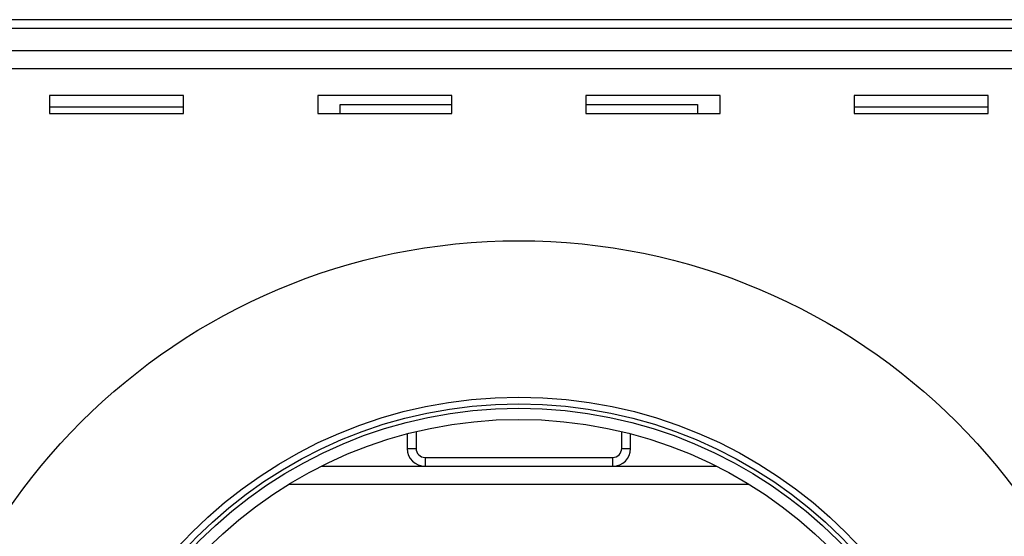
# Model space of a CAD drawing. Units: millimetres. Extents: x 59 to 3808, y 29 to 2862.
# Drawn here: x 1030 to 1250, y 572 to 687 of the extents above; entities that cross this region are included whole.
import ezdxf

# ---------------------------------------------------------------- set-up
doc = ezdxf.new("R2010")
doc.units = ezdxf.units.MM
doc.header["$LTSCALE"] = 14

msp = doc.modelspace()

# ---------------------------------------------------------------- linework, layer by layer
at = {"color": 7, "linetype": 'Continuous', "lineweight": 25}
for p, q in [((1921.65, 687.26), (361.65, 687.26)), ((1921.65, 685.26), (361.65, 685.26)), ((1984.65, 680.26), (298.65, 680.26)), ((1986.65, 676.26), (296.65, 676.26)), ((1066.65, 670.26), (1036.65, 670.26)), ((1036.65, 670.26), (1036.65, 666.26)), ((1066.65, 666.26), (1066.65, 670.26)), ((1126.65, 670.26), (1096.65, 670.26)), ((1096.65, 670.26), (1096.65, 666.26)), ((1126.65, 666.26), (1126.65, 670.26)), ((1186.65, 670.26), (1156.65, 670.26)), ((1156.65, 670.26), (1156.65, 666.26)), ((1186.65, 666.26), (1186.65, 670.26)), ((1246.65, 670.26), (1216.65, 670.26)), ((1216.65, 670.26), (1216.65, 666.26)), ((1246.65, 666.26), (1246.65, 670.26)), ((1036.65, 667.76), (1066.65, 667.76)), ((1101.65, 668.26), (1126.65, 668.26)), ((1101.65, 666.26), (1101.65, 668.26)), ((1156.65, 668.26), (1181.65, 668.26)), ((1181.65, 668.26), (1181.65, 666.26)), ((1216.65, 667.76), (1246.65, 667.76)), ((1036.65, 666.26), (1066.65, 666.26)), ((1096.65, 666.26), (1126.65, 666.26)), ((1156.65, 666.26), (1186.65, 666.26)), ((1216.65, 666.26), (1246.65, 666.26)), ((1118.65, 595.04), (1118.65, 591.26)), ((1164.65, 591.26), (1164.65, 595.04)), ((1116.65, 594.54), (1116.65, 591.26)), ((1166.65, 591.26), (1166.65, 594.54)), ((1116.65, 591.26), (1118.65, 591.26)), ((1164.65, 591.26), (1166.65, 591.26)), ((1120.65, 589.26), (1120.65, 587.26)), ((1120.65, 589.26), (1162.65, 589.26)), ((1162.65, 587.26), (1162.65, 589.26)), ((1097.39, 587.26), (1120.65, 587.26)), ((1120.65, 587.26), (1162.65, 587.26)), ((1162.65, 587.26), (1185.9, 587.26))]:
    msp.add_line(p, q, dxfattribs=at)
at = {"color": 8, "linetype": 'Continuous', "lineweight": 25}
msp.add_line((1090.2, 583.26), (1193.09, 583.26), dxfattribs=at)
at = {"color": 7, "linetype": 'Continuous', "lineweight": 25}
for radius in [138.5, 103.5, 102, 101, 98.5]:
    msp.add_circle((1141.65, 499.26), radius, dxfattribs=at)
for centre, radius, start, end in [((1120.65, 591.26), 4, 180, 270), ((1120.65, 591.26), 2, 180, 270), ((1162.65, 591.26), 4, 270, 0), ((1162.65, 591.26), 2, 270, 0)]:
    msp.add_arc(centre, radius, start, end, dxfattribs=at)

doc.saveas('drawing.dxf')
